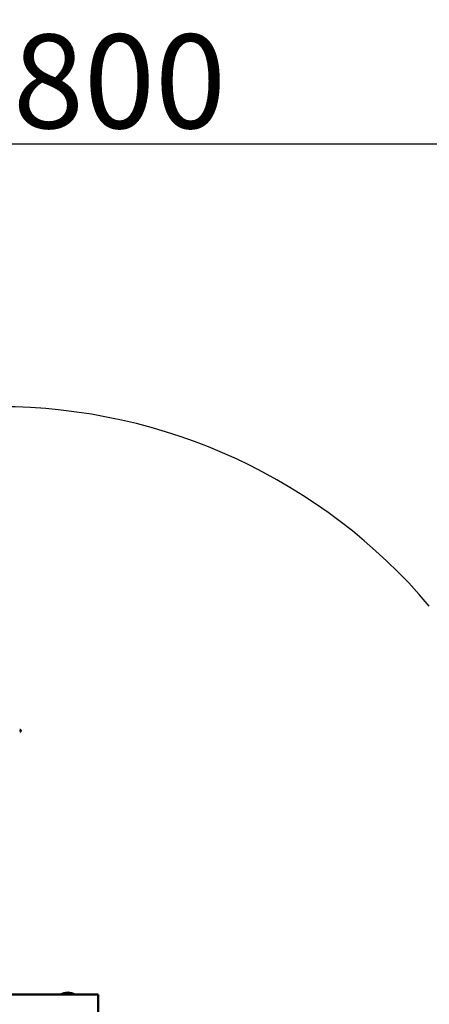
# Model space of a CAD drawing. Units: millimetres. Extents: x 80266 to 89060, y -764 to 9385.
# Drawn here: x 84989 to 86080, y 6763 to 9385 of the extents above; entities that cross this region are included whole.
import ezdxf

# ---------------------------------------------------------------- set-up
doc = ezdxf.new("R2010")
doc.units = ezdxf.units.MM
doc.header["$LTSCALE"] = 10
doc.layers.add('Видимый контур (ГОСТ)', color=7, linetype='Continuous', lineweight=50)
doc.layers.add('Слой1', color=5, linetype='Continuous', lineweight=9)
doc.styles.get("Standard").update_dxf_attribs({"font": 'GOST Common Italic.ttf'})
doc.dimstyles.get("Standard").update_dxf_attribs({"dimtxt": 250, "dimasz": 150, "dimexe": 0.18, "dimexo": 0.0625, "dimgap": 40, "dimtad": 1, "dimtoh": 1, "dimdec": 0, "dimzin": 0, "dimdsep": 46, "dimtxsty": 'Standard', "dimcen": 0.09, "dimadec": 0, "dimazin": 0, "dimtfac": 1, "dimtdec": 0, "dimtofl": 0, "dimtmove": 0, "dimatfit": 3, "dimfxl": 1, "dimtolj": 1, "dimtzin": 0, "dimarcsym": 0})

# ---------------------------------------------------------------- blocks, each defined once
blk = doc.blocks.new('*D50')
at = {"layer": 'Defpoints', "color": 0, "transparency": 16777216}
for p in [(89059.7, 9053.9), (81259.7, 5037.5), (89059.7, 3528)]:
    blk.add_point(p, dxfattribs=at)
at = {"layer": 'Слой1', "color": 0, "lineweight": -2, "transparency": 16777216}
for p, q in [((81259.7, 5037.6), (81259.7, 9054.1)), ((81409.7, 9053.9), (88909.7, 9053.9)), ((89059.7, 3528), (89059.7, 9054.1))]:
    blk.add_line(p, q, dxfattribs=at)
at = {"layer": 'Слой1', "color": 0, "transparency": 16777216}
for points in [[(81409.7, 9078.9), (81409.7, 9028.9), (81259.7, 9053.9)], [(88909.7, 9078.9), (88909.7, 9028.9), (89059.7, 9053.9)]]:
    blk.add_solid(points, dxfattribs=at)
at = {"layer": 'Слой1', "color": 0, "transparency": 16777216, "insert": (85159.7, 9220.5), "char_height": 250, "attachment_point": 5}
blk.add_mtext('\\A1;7800', dxfattribs=at)

msp = doc.modelspace()

# ---------------------------------------------------------------- linework, layer by layer
at = {"color": 18, "true_color": 0x000000}
msp.add_arc((84935, 6853.9), 1500, 40.2564, 90, dxfattribs=at)
at = {"layer": 'Видимый контур (ГОСТ)', "color": 18, "true_color": 0x000000}
for p, q in [((83473.7, 6788.8), (85096.5, 6788.8)), ((85096.5, 6788.8), (85096.5, 6788.8)), ((85096.5, 6788.8), (85136.5, 6788.8)), ((85136.5, 6788.8), (85197.6, 6788.8)), ((85197.6, 6684.3), (85197.6, 6788.8))]:
    msp.add_line(p, q, dxfattribs=at)
for centre, radius, start, end in [((84988.5, 7491), 3, 270, 90), ((85116.5, 6751.3), 42.5, 61.9275, 118.0725)]:
    msp.add_arc(centre, radius, start, end, dxfattribs=at)

# ---------------------------------------------------------------- dimensions: what is measured, and where the dimension line sits
at = {"layer": 'Слой1', "color": 18, "true_color": 0x000000}
dim = msp.add_linear_dim(base=(89059.7, 9053.9), p1=(81259.7, 5037.5), p2=(89059.7, 3528), dimstyle='Standard', dxfattribs=at)
dim.commit()
dim.dimension.update_dxf_attribs({"geometry": '*D50', "text_midpoint": (85159.7, 9220.5)})

doc.saveas('drawing.dxf')
